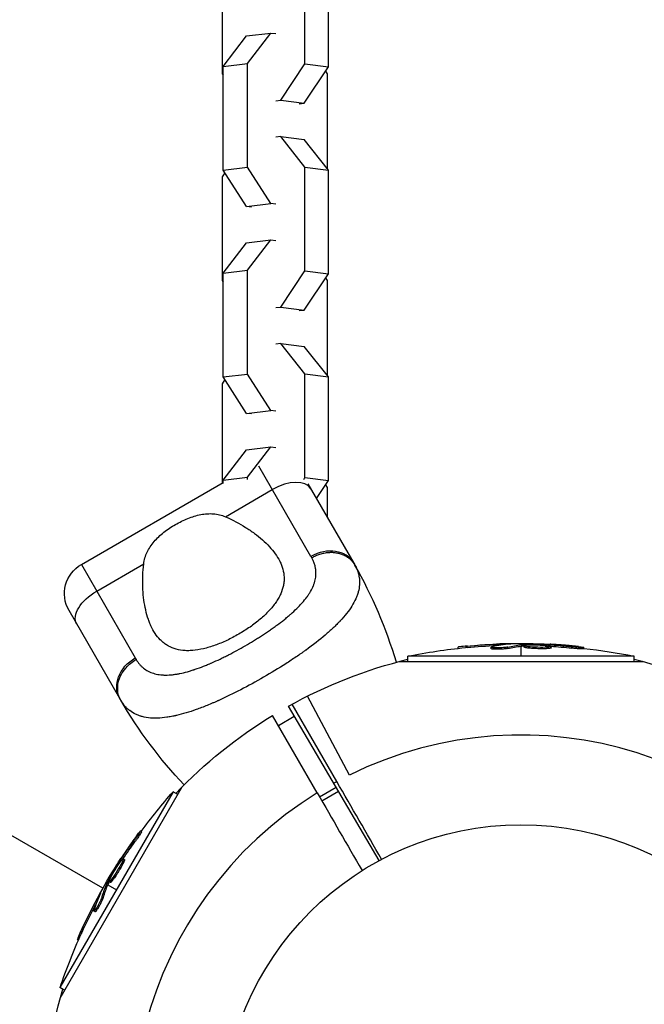
# Model space of a CAD drawing. Units: millimetres. Extents: x -6223 to 7637, y -4974 to 4759.
# Drawn here: x 4984 to 5095, y 21 to 196 of the extents above; entities that cross this region are included whole.
import ezdxf

# ---------------------------------------------------------------- set-up
doc = ezdxf.new("R2010")
doc.units = ezdxf.units.MM
doc.header["$LTSCALE"] = 20
doc.layers.add('2d', color=230, linetype='Continuous')

msp = doc.modelspace()

# ---------------------------------------------------------------- linework, layer by layer
at = {"layer": '2d'}
for p, q in [((5034.83, 188.02), (5034.83, 206.42)), ((5020.12, 204.67), (5020.12, 186.26)), ((5038.98, 187.48), (5038.98, 205.89)), ((5020.32, 187.57), (5024.46, 192.97)), ((5024.46, 192.97), (5028.79, 193.49)), ((5024.65, 188.09), (5028.79, 193.49)), ((5028.79, 193.49), (5029.64, 193.38)), ((5020.32, 187.57), (5024.65, 188.09)), ((5020.32, 169.17), (5020.32, 187.57)), ((5024.65, 169.68), (5024.65, 188.09)), ((5030.52, 181.57), (5034.83, 188.02)), ((5034.68, 181.04), (5038.98, 187.48)), ((5034.83, 188.02), (5038.98, 187.48)), ((4998.94, 41.71), (4747.82, 186.69)), ((5020.12, 186.26), (5020.32, 186.01)), ((5038.48, 186.73), (5038.78, 186.27)), ((5038.78, 186.27), (5038.78, 169.43)), ((5029.64, 181.47), (5030.52, 181.57)), ((5030.52, 181.57), (5034.68, 181.04)), ((5033.79, 180.93), (5034.68, 181.04)), ((5030.52, 175.12), (5029.64, 175.02)), ((5030.52, 175.12), (5034.68, 174.59)), ((5034.83, 169.71), (5030.52, 175.12)), ((5038.98, 169.17), (5034.68, 174.59)), ((5020.32, 169.17), (5024.65, 169.68)), ((5028.79, 163.22), (5024.65, 169.68)), ((5034.83, 169.71), (5038.98, 169.17)), ((5034.83, 151.3), (5034.83, 169.71)), ((5020.62, 168.7), (5020.12, 167.96)), ((5020.12, 167.96), (5020.12, 149.55)), ((5024.46, 162.7), (5020.32, 169.17)), ((5038.98, 150.76), (5038.98, 169.17)), ((5024.46, 162.7), (5028.79, 163.22)), ((5025.31, 162.6), (5024.46, 162.7)), ((5029.64, 163.11), (5028.79, 163.22)), ((5020.32, 150.86), (5024.46, 156.25)), ((5024.46, 156.25), (5028.79, 156.77)), ((5024.65, 151.38), (5028.79, 156.77)), ((5028.79, 156.77), (5029.64, 156.66)), ((5020.32, 150.86), (5024.65, 151.38)), ((5020.32, 132.45), (5020.32, 150.86)), ((5024.65, 132.97), (5024.65, 151.38)), ((5030.52, 144.86), (5034.83, 151.3)), ((5034.68, 144.32), (5038.98, 150.76)), ((5034.83, 151.3), (5038.98, 150.76)), ((5020.12, 149.55), (5020.32, 149.29)), ((5038.48, 150.02), (5038.78, 149.55)), ((5038.78, 149.55), (5038.78, 132.71)), ((5029.64, 144.75), (5030.52, 144.86)), ((5030.52, 144.86), (5034.68, 144.32)), ((5033.79, 144.22), (5034.68, 144.32)), ((5030.52, 138.41), (5029.64, 138.3)), ((5030.52, 138.41), (5034.68, 137.87)), ((5034.83, 132.99), (5030.52, 138.41)), ((5038.98, 132.46), (5034.68, 137.87)), ((5020.32, 132.45), (5024.65, 132.97)), ((5028.79, 126.51), (5024.65, 132.97)), ((5034.83, 132.99), (5038.98, 132.46)), ((5034.83, 114.59), (5034.83, 132.99)), ((5020.62, 131.99), (5020.12, 131.24)), ((5020.12, 131.24), (5020.12, 113.61)), ((5024.46, 125.99), (5020.32, 132.45)), ((5038.98, 114.05), (5038.98, 132.46)), ((5024.46, 125.99), (5028.79, 126.51)), ((5025.31, 125.88), (5024.46, 125.99)), ((5029.64, 126.4), (5028.79, 126.51)), ((5020.32, 114.15), (5024.46, 119.54)), ((5024.46, 119.54), (5028.79, 120.06)), ((5024.65, 114.66), (5028.79, 120.06)), ((5028.79, 120.06), (5029.64, 119.95)), ((5035.88, 100.6), (5026.61, 116.65)), ((4995.13, 99.18), (5020.32, 113.73)), ((5020.32, 114.15), (5024.65, 114.66)), ((5020.32, 113.52), (5020.32, 114.15)), ((5024.65, 114.27), (5024.65, 114.66)), ((5034.6, 114.25), (5034.83, 114.59)), ((5034.83, 114.59), (5038.98, 114.05)), ((5036.87, 110.89), (5038.98, 114.05)), ((5020.7, 107.64), (5029.03, 112.46)), ((5035.36, 113.5), (5043.5, 99.4)), ((5038.48, 113.3), (5038.78, 112.84)), ((5038.78, 112.84), (5038.78, 107.57)), ((5024.65, 105.53), (5024.65, 105.53)), ((4995.13, 99.18), (5004.7, 82.6)), ((4997.86, 94.46), (5006.19, 99.27)), ((5034.83, 92.96), (5034.83, 92.96)), ((5001.93, 75.4), (4992.93, 90.99)), ((5062.01, 84.29), (5062.01, 84.53)), ((5063.6, 84.46), (5063.6, 84.71)), ((5067.89, 84.24), (5067.89, 84.49)), ((5068.39, 84.39), (5068.39, 84.39)), ((5068.85, 84.81), (5068.85, 85.06)), ((5070.82, 84.27), (5070.82, 84.52)), ((5070.91, 85.04), (5070.91, 85.11)), ((5073.18, 85.15), (5073.18, 84.93)), ((5073.18, 84.68), (5073.18, 82.92)), ((5073.37, 84.7), (5073.37, 84.95)), ((5073.56, 84.72), (5073.56, 84.97)), ((5073.74, 84.51), (5073.74, 84.76)), ((5076.34, 84.47), (5076.34, 84.47)), ((5076.34, 84.47), (5076.34, 84.47)), ((5077.45, 84.83), (5077.45, 84.97)), ((5077.84, 84.24), (5077.84, 84.49)), ((5078.06, 84.76), (5078.06, 84.95)), ((5078.54, 84.37), (5078.54, 84.62)), ((5082.18, 84.33), (5082.18, 84.58)), ((5084.33, 84.19), (5084.33, 84.44)), ((5093.25, 82.92), (5053.11, 82.92)), ((5053.11, 81.95), (5053.11, 82.92)), ((5093.25, 81.95), (5093.25, 82.92)), ((5051.5, 81.95), (5094.85, 81.95)), ((5024.65, 77.59), (5024.65, 77.59)), ((5042.72, 61.8), (5035.29, 75.82)), ((5048.01, 46.64), (5031.88, 74.02)), ((5040.48, 60.64), (5032.54, 74.39)), ((5037.01, 58.64), (5029.08, 72.39)), ((5030.11, 70.6), (5032.93, 72.23)), ((4991.37, 22.2), (5013.05, 59.74)), ((5037.41, 57.94), (5040.35, 59.64)), ((5011.4, 58.84), (4991.33, 24.08)), ((5012.24, 58.35), (5011.4, 58.84)), ((5037.81, 57.26), (5040.75, 58.96)), ((5005.84, 51.76), (5005.62, 51.88)), ((5004.64, 49.96), (5004.43, 50.09)), ((5001.85, 46.12), (5001.72, 46.19)), ((5002.21, 46.61), (5002.05, 46.7)), ((5002.55, 46.16), (5002.34, 46.29)), ((5002.79, 46.83), (5002.57, 46.95)), ((5001.6, 44.98), (5001.6, 44.98)), ((5001.6, 44.98), (5001.6, 44.98)), ((4999.43, 42.58), (4999.62, 42.47)), ((4999.92, 42.52), (4999.7, 42.65)), ((5000, 42.69), (4999.79, 42.81)), ((4999.84, 42.34), (5001.37, 41.46)), ((5000.27, 42.75), (5000.06, 42.87)), ((4998.4, 40.56), (4998.33, 40.59)), ((4999.02, 40.09), (4998.8, 40.22)), ((4997.57, 38.66), (4997.35, 38.79)), ((4997.58, 37.54), (4997.37, 37.67)), ((4997.7, 38.05), (4997.7, 38.05)), ((4995.25, 33.93), (4995.03, 34.06)), ((4994.59, 32.48), (4994.39, 32.59)), ((4992.17, 23.59), (4991.33, 24.08))]:
    msp.add_line(p, q, dxfattribs=at)
msp.add_circle((5073.18, 0), 53, dxfattribs=at)
for centre, radius, start, end in [((5073.18, 0), 400, 153.8315, 266.1685), ((4973.1, 58.75), 81.29, 16.4884, 29.7379), ((5073.18, 0), 68.9, 301.6635, 116.238), ((5073.18, 0), 68.9, 118.3365, 118.8473), ((5073.18, 0), 68.9, 121.6635, 296.238)]:
    msp.add_arc(centre, radius, start, end, dxfattribs=at)
at = {"layer": '2d', "extrusion": (0, 0, -1)}
for centre, radius, start, end in [((-4998.13, 93.99), 6, 330, 60), ((-5073.18, -17.6), 102.5, 78.708, 84.4788), ((-5073.18, -17.35), 102.5, 84.4787, 92.1677), ((-5073.18, -17.6), 102.5, 96.2489, 101.292), ((-5073.18, 0), 84.76, 60.8413, 76.3033), ((-5073.18, 0), 84.76, 103.6967, 135.166), ((-5072.33, 116.04), 81.29, 316.4884, 329.7379), ((-5073.18, 0), 84.76, 43.6967, 58.648), ((-5088.42, -8.8), 102.5, 36.2489, 41.292), ((-5088.2, -8.67), 102.5, 24.4787, 32.1677), ((-5088.42, -8.8), 102.5, 18.708, 24.4788), ((-5073.18, 0), 84.76, 343.6967, 16.3033)]:
    msp.add_arc(centre, radius, start, end, dxfattribs=at)
at = {"layer": '2d'}
for centre, major_axis, ratio, start_param, end_param in [((5030.67, 109.62), (5.2, 3), 0.545265, 0, 1.570796), ((5038.31, 96.4), (5.2, 3), 0.808568, 0, 1.570796), ((5073.17, -17.35), (0, 102.5), 0.465742, 0.041437, 0.107038), ((5088.2, -8.68), (-88.77, 51.25), 0.465742, 0.041437, 0.107038)]:
    msp.add_ellipse(centre, major_axis=major_axis, ratio=ratio, start_param=start_param, end_param=end_param, dxfattribs=at)
at = {"layer": '2d', "extrusion": (0, 0, -1)}
for centre, major_axis, ratio, start_param, end_param in [((4999.49, 91.62), (5.2, 3), 0.545265, 3.141593, 4.712389), ((5072.92, -17.35), (0, 102.49), 0.987104, -0.092267, -0.040212), ((5072.92, -17.6), (0, 102.49), 0.987104, -0.092267, -0.040212), ((5076, -17.35), (0, 102.45), 0.473523, -0.106952, -0.058139), ((5076, -17.6), (0, 102.45), 0.473523, -0.106952, -0.058139), ((5076, -17.35), (0, 102.45), 0.473523, -0.058139, -0.054049), ((5076, -17.6), (0, 102.45), 0.473523, -0.058139, -0.054049), ((5072.36, -17.35), (0, 102.48), 0.926659, 0.060013, 0.103512), ((5072.36, -17.6), (0, 102.48), 0.926659, 0.064437, 0.103512), ((5007.13, 78.4), (5.2, 3), 0.808568, 3.141593, 4.712389), ((5087.79, -9.38), (-88.75, 51.24), 0.926659, 0.060013, 0.103512), ((5088.01, -9.5), (-88.75, 51.24), 0.926659, 0.064437, 0.103512), ((5089.61, -6.23), (-88.72, 51.23), 0.473523, -0.106952, -0.058139), ((5089.82, -6.36), (-88.72, 51.23), 0.473523, -0.106952, -0.058139), ((5089.61, -6.23), (-88.72, 51.23), 0.473523, -0.058139, -0.054049), ((5089.82, -6.36), (-88.72, 51.23), 0.473523, -0.058139, -0.054049), ((5088.07, -8.89), (-88.76, 51.24), 0.987104, -0.092267, -0.040212), ((5088.29, -9.02), (-88.76, 51.24), 0.987104, -0.092267, -0.040212)]:
    msp.add_ellipse(centre, major_axis=major_axis, ratio=ratio, start_param=start_param, end_param=end_param, dxfattribs=at)
at = {"layer": '2d'}
for points, knots in [([(5011.83, 106.26), (5012.54, 106.68), (5013.28, 107.04), (5014.42, 107.49), (5014.8, 107.63), (5015.56, 107.86), (5015.94, 107.95), (5016.7, 108.1), (5017.07, 108.15), (5017.83, 108.2), (5018.21, 108.2), (5018.94, 108.14), (5019.3, 108.08), (5020.01, 107.91), (5020.36, 107.79), (5020.7, 107.64)], [0.009879732, 0.009879732, 0.009879732, 0.009879732, 0.012351345, 0.012351345, 0.013587152, 0.013587152, 0.014822959, 0.014822959, 0.016058766, 0.016058766, 0.017294572, 0.017294572, 0.018530379, 0.018530379, 0.019766186, 0.019766186, 0.019766186, 0.019766186]), ([(5020.7, 107.64), (5021.99, 107.09), (5023.18, 106.45), (5024.82, 105.42), (5025.35, 105.06), (5026.35, 104.32), (5026.83, 103.93), (5028.17, 102.75), (5028.93, 101.93), (5029.85, 100.64), (5030.12, 100.21), (5030.46, 99.53), (5030.57, 99.3), (5030.75, 98.83), (5030.83, 98.6), (5031.02, 97.9), (5031.1, 97.42), (5031.13, 96.69), (5031.12, 96.45), (5031.09, 95.95), (5031.05, 95.7), (5030.9, 94.96), (5030.74, 94.46), (5030.41, 93.71), (5030.28, 93.46), (5029.99, 92.95), (5029.83, 92.7), (5029.3, 91.93), (5028.89, 91.43), (5028.2, 90.69), (5027.95, 90.44), (5027.44, 89.95), (5027.16, 89.71), (5026.31, 88.99), (5025.7, 88.52), (5024.75, 87.86), (5024.42, 87.64), (5023.75, 87.22), (5023.4, 87.01), (5023.06, 86.81)], [0.05776667, 0.05776667, 0.05776667, 0.05776667, 0.06249729, 0.06249729, 0.0648626, 0.0648626, 0.06722791, 0.06722791, 0.07195852, 0.07195852, 0.07432383, 0.07432383, 0.07550649, 0.07550649, 0.07668914, 0.07668914, 0.07905445, 0.07905445, 0.08023711, 0.08023711, 0.08141976, 0.08141976, 0.08378507, 0.08378507, 0.08496772, 0.08496772, 0.08615038, 0.08615038, 0.08851569, 0.08851569, 0.08969834, 0.08969834, 0.090881, 0.090881, 0.09324631, 0.09324631, 0.09442896, 0.09442896, 0.09561161, 0.09561161, 0.09561161, 0.09561161]), ([(5006.19, 99.27), (5006.28, 100.01), (5006.48, 100.7), (5006.95, 101.7), (5007.14, 102.02), (5007.56, 102.65), (5007.79, 102.95), (5008.3, 103.54), (5008.57, 103.82), (5009.15, 104.37), (5009.46, 104.63), (5010.1, 105.13), (5010.43, 105.37), (5011.11, 105.84), (5011.47, 106.06), (5011.83, 106.26)], [0, 0, 0, 0, 0.002469933, 0.002469933, 0.003704899, 0.003704899, 0.004939866, 0.004939866, 0.006174832, 0.006174832, 0.007409799, 0.007409799, 0.008644765, 0.008644765, 0.009879732, 0.009879732, 0.009879732, 0.009879732]), ([(5004.86, 82.33), (5005.04, 82.02), (5005.24, 81.74), (5005.56, 81.36), (5005.73, 81.17), (5005.91, 81.01), (5006.03, 80.9), (5006.1, 80.84), (5006.42, 80.58), (5006.69, 80.4), (5007.13, 80.17), (5007.28, 80.1), (5007.59, 79.97), (5007.75, 79.91), (5008.24, 79.76), (5008.59, 79.68), (5009.13, 79.61), (5009.41, 79.58), (5009.7, 79.56), (5009.89, 79.56), (5009.99, 79.55), (5010.48, 79.55), (5010.89, 79.58), (5011.52, 79.64), (5011.84, 79.69), (5012.22, 79.75), (5012.39, 79.78), (5012.5, 79.8), (5012.55, 79.81), (5013.05, 79.91), (5013.49, 80.02), (5014.18, 80.21), (5014.53, 80.31), (5014.94, 80.44), (5015.12, 80.5), (5015.24, 80.54), (5015.3, 80.56), (5015.83, 80.74), (5016.31, 80.92), (5017.04, 81.2), (5017.41, 81.35), (5017.84, 81.53), (5018.03, 81.61), (5018.15, 81.67), (5018.22, 81.7), (5018.77, 81.94), (5019.26, 82.16), (5020.01, 82.52), (5020.38, 82.7), (5020.76, 82.89), (5021.01, 83.01), (5021.14, 83.08), (5021.76, 83.39), (5022.25, 83.66), (5023.24, 84.2), (5023.74, 84.47), (5024.73, 85.04), (5025.21, 85.33), (5025.94, 85.77), (5026.18, 85.92), (5026.65, 86.22), (5026.89, 86.37), (5027.6, 86.83), (5028.06, 87.14), (5028.74, 87.61), (5029.08, 87.84), (5029.46, 88.12), (5029.62, 88.24), (5029.73, 88.32), (5029.78, 88.35), (5030.28, 88.72), (5030.71, 89.05), (5031.32, 89.53), (5031.62, 89.78), (5031.96, 90.07), (5032.1, 90.19), (5032.2, 90.27), (5032.24, 90.31), (5032.67, 90.69), (5033.03, 91.02), (5033.54, 91.53), (5033.79, 91.78), (5034.06, 92.07), (5034.18, 92.19), (5034.25, 92.28), (5034.29, 92.32), (5034.63, 92.7), (5034.9, 93.05), (5035.28, 93.56), (5035.46, 93.81), (5035.62, 94.06), (5035.72, 94.23), (5035.77, 94.32), (5036.02, 94.75), (5036.18, 95.09), (5036.39, 95.59), (5036.45, 95.76), (5036.56, 96.1), (5036.6, 96.27), (5036.72, 96.77), (5036.76, 97.11), (5036.78, 97.61), (5036.78, 97.86), (5036.76, 98.15), (5036.74, 98.27), (5036.73, 98.35), (5036.72, 98.39), (5036.61, 99.08), (5036.39, 99.71), (5036.03, 100.33)], [0, 0, 0, 0, 0.03125, 0.03125, 0.046875, 0.054687, 0.054687, 0.0625, 0.0625, 0.09375, 0.09375, 0.109375, 0.109375, 0.125, 0.125, 0.15625, 0.15625, 0.171875, 0.179687, 0.179687, 0.1875, 0.1875, 0.21875, 0.21875, 0.234375, 0.242187, 0.246094, 0.246094, 0.25, 0.25, 0.28125, 0.28125, 0.296875, 0.304687, 0.308594, 0.308594, 0.3125, 0.3125, 0.34375, 0.34375, 0.359375, 0.367187, 0.371094, 0.371094, 0.375, 0.375, 0.40625, 0.40625, 0.421875, 0.429687, 0.429687, 0.4375, 0.4375, 0.46875, 0.46875, 0.5, 0.5, 0.53125, 0.53125, 0.546875, 0.546875, 0.5625, 0.5625, 0.59375, 0.59375, 0.609375, 0.617187, 0.621094, 0.621094, 0.625, 0.625, 0.65625, 0.65625, 0.671875, 0.679687, 0.683594, 0.683594, 0.6875, 0.6875, 0.71875, 0.71875, 0.734375, 0.742187, 0.746094, 0.746094, 0.75, 0.75, 0.78125, 0.78125, 0.796875, 0.804687, 0.804687, 0.8125, 0.8125, 0.84375, 0.84375, 0.859375, 0.859375, 0.875, 0.875, 0.90625, 0.90625, 0.921875, 0.929687, 0.933594, 0.933594, 0.9375, 0.9375, 1, 1, 1, 1]), ([(5023.06, 86.81), (5022.71, 86.61), (5022.36, 86.42), (5021.66, 86.05), (5021.31, 85.87), (5020.25, 85.37), (5019.55, 85.08), (5018.16, 84.58), (5017.47, 84.38), (5016.14, 84.07), (5015.51, 83.96), (5014.58, 83.89), (5014.28, 83.87), (5013.7, 83.88), (5013.42, 83.89), (5012.59, 83.98), (5012.08, 84.09), (5011.11, 84.42), (5010.67, 84.63), (5010.06, 85.02), (5009.86, 85.16), (5009.49, 85.46), (5009.31, 85.63), (5008.45, 86.5), (5007.91, 87.34), (5007.36, 88.55), (5007.25, 88.8), (5007.06, 89.31), (5006.97, 89.58), (5006.72, 90.39), (5006.58, 90.95), (5006.22, 92.69), (5006.08, 93.92), (5006.01, 95.87), (5006.01, 96.54), (5006.06, 97.89), (5006.11, 98.58), (5006.19, 99.27)], [0.09561161, 0.09561161, 0.09561161, 0.09561161, 0.09679235, 0.09679235, 0.09797309, 0.09797309, 0.10033456, 0.10033456, 0.10269604, 0.10269604, 0.10505751, 0.10505751, 0.10623825, 0.10623825, 0.10741899, 0.10741899, 0.10978046, 0.10978046, 0.11214194, 0.11214194, 0.11332267, 0.11332267, 0.11450341, 0.11450341, 0.11922636, 0.11922636, 0.1204071, 0.1204071, 0.12158783, 0.12158783, 0.12394931, 0.12394931, 0.12867226, 0.12867226, 0.13103373, 0.13103373, 0.13339521, 0.13339521, 0.13339521, 0.13339521]), ([(5044.07, 98.3), (5044.28, 97.79), (5044.41, 97.28), (5044.48, 96.75), (5044.49, 96.72), (5044.49, 96.67), (5044.5, 96.6), (5044.52, 96.42), (5044.53, 96.06), (5044.52, 95.76), (5044.48, 95.14), (5044.4, 94.73), (5044.28, 94.28), (5044.27, 94.26), (5044.26, 94.21), (5044.24, 94.13), (5044.18, 93.95), (5044.06, 93.59), (5043.93, 93.28), (5043.65, 92.66), (5043.42, 92.23), (5042.61, 90.94), (5041.92, 90.06), (5041.06, 89.14), (5041.05, 89.13), (5041.03, 89.11), (5040.99, 89.07), (5040.91, 88.98), (5040.73, 88.8), (5040.38, 88.44), (5040.06, 88.13), (5039.39, 87.5), (5038.92, 87.07), (5037.4, 85.78), (5036.26, 84.9), (5034.99, 83.98), (5034.97, 83.97), (5034.94, 83.95), (5034.88, 83.91), (5034.76, 83.82), (5034.51, 83.64), (5034.01, 83.29), (5033.56, 82.98), (5032.66, 82.37), (5032.05, 81.97), (5030.15, 80.75), (5028.83, 79.95), (5027.47, 79.16)], [0.0212604, 0.0212604, 0.0212604, 0.0212604, 0.06248, 0.06248, 0.0644326, 0.0644326, 0.0663851, 0.0702901, 0.0781001, 0.0937201, 0.0937201, 0.1249601, 0.1249601, 0.1269126, 0.1269126, 0.1288651, 0.1327701, 0.1405801, 0.1562001, 0.1562001, 0.1874401, 0.1874401, 0.2499202, 0.2499202, 0.2508964, 0.2508964, 0.2518727, 0.2538252, 0.2577302, 0.2655402, 0.2811602, 0.2811602, 0.3124002, 0.3124002, 0.3748803, 0.3748803, 0.3758565, 0.3758565, 0.3768328, 0.3787853, 0.3826903, 0.3905003, 0.4061203, 0.4061203, 0.4373603, 0.4373603, 0.4998404, 0.4998404, 0.4998404, 0.4998404]), ([(5063.6, 84.71), (5063.11, 84.66), (5062.66, 84.61), (5062.14, 84.55), (5062.01, 84.54), (5062.01, 84.53)], [0, 0, 0, 0, 0.25, 0.25, 0.4513626, 0.4513626, 0.4513626, 0.4513626]), ([(5063.6, 84.46), (5063.54, 84.45), (5063.48, 84.44), (5063.39, 84.44), (5063.36, 84.43), (5063.33, 84.43), (5063.32, 84.43), (5063.31, 84.43)], [0, 0, 0, 0, 0.03125, 0.03125, 0.046875, 0.046875, 0.04983203, 0.04983203, 0.04983203, 0.04983203]), ([(5070.82, 84.52), (5070.73, 84.5), (5070.62, 84.48), (5070.49, 84.46), (5070.37, 84.45), (5070.21, 84.43), (5070.05, 84.42), (5069.89, 84.41), (5069.72, 84.4), (5069.54, 84.39), (5069.37, 84.38), (5069.19, 84.38), (5069.02, 84.38), (5068.86, 84.37), (5068.7, 84.38), (5068.55, 84.38), (5068.41, 84.39), (5068.29, 84.39), (5068.18, 84.4), (5068.08, 84.42), (5068, 84.43), (5067.96, 84.44), (5067.91, 84.46), (5067.88, 84.48), (5067.89, 84.49), (5067.9, 84.51), (5067.94, 84.53), (5068.01, 84.55), (5068.02, 84.56), (5068.05, 84.56), (5068.07, 84.57)], [0, 0, 0, 0, 0.108263, 0.108263, 0.108263, 0.216637, 0.216637, 0.216637, 0.324631, 0.324631, 0.324631, 0.431995, 0.431995, 0.431995, 0.53889, 0.53889, 0.53889, 0.64568, 0.64568, 0.64568, 0.75277, 0.75277, 0.75277, 0.860435, 0.860435, 0.860435, 0.968703, 0.968703, 0.968703, 1, 1, 1, 1]), ([(5070.82, 84.27), (5070.77, 84.26), (5070.71, 84.25), (5070.58, 84.23), (5070.51, 84.22), (5070.36, 84.2), (5070.27, 84.19), (5070.09, 84.17), (5070, 84.17), (5069.7, 84.15), (5069.5, 84.14), (5069.09, 84.12), (5068.9, 84.12), (5068.63, 84.13), (5068.54, 84.13), (5068.38, 84.14), (5068.31, 84.14), (5068.12, 84.16), (5068.02, 84.18), (5067.93, 84.2), (5067.91, 84.21), (5067.89, 84.23), (5067.89, 84.23), (5067.89, 84.24), (5067.89, 84.24), (5067.89, 84.24)], [0, 0, 0, 0, 0.0625, 0.0625, 0.125, 0.125, 0.1875, 0.1875, 0.25, 0.25, 0.375, 0.375, 0.5, 0.5, 0.5625, 0.5625, 0.625, 0.625, 0.75, 0.75, 0.8125, 0.8125, 0.84375, 0.84375, 0.8451889, 0.8451889, 0.8451889, 0.8451889]), ([(5071.19, 85.07), (5071.27, 85.07), (5071.33, 85.08), (5071.35, 85.09), (5071.38, 85.09), (5071.37, 85.1), (5071.34, 85.1), (5071.31, 85.1), (5071.25, 85.11), (5071.16, 85.11), (5071.09, 85.11), (5071.01, 85.11), (5070.91, 85.11)], [0, 0, 0, 0, 0.263282, 0.263282, 0.263282, 0.526692, 0.526692, 0.526692, 0.789921, 0.789921, 0.789921, 1, 1, 1, 1]), ([(5073.56, 84.97), (5073.52, 84.96), (5073.48, 84.96), (5073.45, 84.96), (5073.42, 84.96), (5073.39, 84.96), (5073.37, 84.95)], [0, 0, 0, 0, 0.536906, 0.536906, 0.536906, 1, 1, 1, 1]), ([(5073.56, 84.97), (5073.89, 84.97), (5074.21, 84.98), (5074.86, 84.99), (5075.18, 84.99), (5075.83, 84.99), (5076.15, 84.99), (5076.64, 84.99), (5076.8, 84.98), (5077.13, 84.98), (5077.29, 84.98), (5077.45, 84.97)], [0, 0, 0, 0, 0.25, 0.25, 0.5, 0.5, 0.75, 0.75, 0.875, 0.875, 1, 1, 1, 1]), ([(5077.84, 84.49), (5077.4, 84.47), (5076.78, 84.46), (5075.52, 84.5), (5074.9, 84.54), (5074, 84.64), (5073.75, 84.7), (5073.74, 84.81), (5073.99, 84.86), (5074.43, 84.89)], [0.5, 0.5, 0.5, 0.5, 0.625, 0.625, 0.75, 0.75, 0.875, 0.875, 0.9988689, 0.9988689, 0.9988689, 0.9988689]), ([(5077.84, 84.24), (5077.73, 84.24), (5077.61, 84.23), (5077.35, 84.22), (5077.21, 84.22), (5076.92, 84.22), (5076.77, 84.22), (5076.54, 84.22), (5076.46, 84.22), (5076.31, 84.23), (5076.23, 84.23), (5076, 84.23), (5075.84, 84.24), (5075.6, 84.25), (5075.53, 84.25), (5075.38, 84.26), (5075.31, 84.27), (5075.09, 84.28), (5074.95, 84.29), (5074.75, 84.31), (5074.69, 84.32), (5074.57, 84.33), (5074.51, 84.33), (5074.4, 84.35), (5074.34, 84.35), (5074.24, 84.37), (5074.2, 84.37), (5074.11, 84.39), (5074.07, 84.39), (5074, 84.41), (5073.96, 84.42), (5073.92, 84.43), (5073.9, 84.43), (5073.87, 84.44), (5073.84, 84.45), (5073.81, 84.46), (5073.79, 84.47), (5073.79, 84.47), (5073.78, 84.47), (5073.77, 84.48), (5073.75, 84.49), (5073.74, 84.5), (5073.74, 84.51), (5073.74, 84.51), (5073.74, 84.51)], [0.499999, 0.499999, 0.499999, 0.499999, 0.5312491, 0.5312491, 0.5624991, 0.5624991, 0.5937492, 0.5937492, 0.6093742, 0.6093742, 0.6249992, 0.6249992, 0.6562493, 0.6562493, 0.6718743, 0.6718743, 0.6874994, 0.6874994, 0.7187494, 0.7187494, 0.7343745, 0.7343745, 0.7499995, 0.7499995, 0.7656245, 0.7656245, 0.7812496, 0.7812496, 0.7968746, 0.7968746, 0.8124996, 0.8124996, 0.8203121, 0.8203121, 0.8281247, 0.8437497, 0.8437497, 0.8476559, 0.8476559, 0.8515622, 0.8593747, 0.8749997, 0.8749997, 0.8758243, 0.8758243, 0.8758243, 0.8758243]), ([(5074.44, 84.89), (5074.88, 84.91), (5075.51, 84.92), (5076.76, 84.88), (5077.39, 84.84), (5078.27, 84.74), (5078.53, 84.68), (5078.54, 84.57), (5078.29, 84.52), (5077.86, 84.49)], [0, 0, 0, 0, 0.125, 0.125, 0.25, 0.25, 0.375, 0.375, 0.4988549, 0.4988549, 0.4988549, 0.4988549]), ([(5078.06, 84.95), (5077.98, 84.95), (5077.9, 84.96), (5077.81, 84.96), (5077.73, 84.96), (5077.64, 84.97), (5077.56, 84.97), (5077.53, 84.97), (5077.49, 84.97), (5077.45, 84.97)], [0, 0, 0, 0, 0.404397, 0.404397, 0.404397, 0.80918, 0.80918, 0.80918, 1, 1, 1, 1]), ([(5078.54, 84.37), (5078.54, 84.36), (5078.53, 84.36), (5078.52, 84.35), (5078.51, 84.34), (5078.48, 84.33), (5078.46, 84.32), (5078.41, 84.31), (5078.39, 84.3), (5078.3, 84.29), (5078.23, 84.28), (5078.1, 84.26), (5078.05, 84.26), (5077.96, 84.25), (5077.91, 84.25), (5077.86, 84.24)], [1.375782, 1.375782, 1.375782, 1.375782, 1.3906242, 1.3906242, 1.4062492, 1.4062492, 1.4218741, 1.4218741, 1.4374991, 1.4374991, 1.4687491, 1.4687491, 1.484374, 1.484374, 1.4988524, 1.4988524, 1.4988524, 1.4988524]), ([(5083.38, 84.6), (5083.15, 84.62), (5082.93, 84.65), (5082.62, 84.68), (5082.46, 84.7), (5082.29, 84.71), (5082.2, 84.72), (5082.16, 84.73), (5082.14, 84.73), (5082.13, 84.73), (5082.01, 84.74), (5081.85, 84.76), (5081.66, 84.78), (5081.59, 84.78), (5081.54, 84.79), (5081.51, 84.79), (5081.37, 84.8), (5081.21, 84.82), (5081.03, 84.83), (5080.94, 84.84), (5080.9, 84.84), (5080.88, 84.84), (5080.87, 84.85), (5080.74, 84.86), (5080.58, 84.87), (5080.4, 84.88), (5080.31, 84.89), (5080.27, 84.89), (5080.25, 84.9), (5080.24, 84.9), (5080.11, 84.91), (5079.95, 84.92), (5079.77, 84.93), (5079.68, 84.94), (5079.64, 84.94), (5079.61, 84.94), (5079.6, 84.94), (5079.48, 84.95), (5079.32, 84.96), (5079.13, 84.97), (5079.05, 84.98), (5079.01, 84.98), (5078.98, 84.98), (5078.97, 84.98), (5078.73, 85), (5078.52, 85.01), (5078.33, 85.02)], [0, 0, 0, 0, 0.125, 0.125, 0.1875, 0.21875, 0.234375, 0.242188, 0.242188, 0.25, 0.25, 0.3125, 0.34375, 0.359375, 0.359375, 0.375, 0.375, 0.4375, 0.46875, 0.484375, 0.492188, 0.492188, 0.5, 0.5, 0.5625, 0.59375, 0.609375, 0.617188, 0.617188, 0.625, 0.625, 0.6875, 0.71875, 0.734375, 0.742188, 0.742188, 0.75, 0.75, 0.8125, 0.84375, 0.859375, 0.867188, 0.867188, 0.875, 0.875, 1, 1, 1, 1]), ([(5083.38, 84.6), (5083.54, 84.58), (5083.69, 84.56), (5083.82, 84.54), (5083.95, 84.53), (5084.06, 84.51), (5084.15, 84.5), (5084.23, 84.48), (5084.29, 84.47), (5084.32, 84.46), (5084.34, 84.45), (5084.34, 84.44), (5084.31, 84.43), (5084.28, 84.43), (5084.21, 84.43), (5084.13, 84.43), (5084.04, 84.43), (5083.93, 84.44), (5083.79, 84.44), (5083.66, 84.45), (5083.51, 84.46), (5083.35, 84.47), (5083.18, 84.49), (5083.01, 84.5), (5082.83, 84.52), (5082.66, 84.53), (5082.48, 84.55), (5082.31, 84.57), (5082.27, 84.57), (5082.22, 84.58), (5082.18, 84.58)], [0, 0, 0, 0, 0.108572, 0.108572, 0.108572, 0.217262, 0.217262, 0.217262, 0.325717, 0.325717, 0.325717, 0.433622, 0.433622, 0.433622, 0.540983, 0.540983, 0.540983, 0.648042, 0.648042, 0.648042, 0.755174, 0.755174, 0.755174, 0.862717, 0.862717, 0.862717, 0.970831, 0.970831, 0.970831, 1, 1, 1, 1]), ([(5084.33, 84.19), (5084.33, 84.19), (5084.33, 84.19), (5084.33, 84.19), (5084.29, 84.18), (5084.18, 84.18), (5084.13, 84.18), (5084.01, 84.18), (5083.95, 84.18), (5083.73, 84.2), (5083.56, 84.21), (5083.28, 84.23), (5083.18, 84.24), (5082.98, 84.25), (5082.88, 84.26), (5082.67, 84.28), (5082.57, 84.29), (5082.37, 84.31), (5082.27, 84.32), (5082.18, 84.33)], [0.3749154, 0.3749154, 0.3749154, 0.3749154, 0.375, 0.375, 0.5, 0.5, 0.5625, 0.5625, 0.625, 0.625, 0.75, 0.75, 0.8125, 0.8125, 0.875, 0.875, 0.9375, 0.9375, 1, 1, 1, 1]), ([(5083.38, 84.6), (5083.54, 84.58), (5083.69, 84.56), (5083.82, 84.54), (5083.95, 84.53), (5084.06, 84.51), (5084.15, 84.5), (5084.23, 84.48), (5084.29, 84.47), (5084.32, 84.46), (5084.33, 84.45), (5084.33, 84.45), (5084.33, 84.44)], [0, 0, 0, 0, 0.1085717, 0.1085717, 0.1085717, 0.2172619, 0.2172619, 0.2172619, 0.3257168, 0.3257168, 0.3257168, 0.3749148, 0.3749148, 0.3749148, 0.3749148]), ([(5002.59, 80.26), (5002.73, 80.46), (5002.89, 80.66), (5003.56, 81.43), (5004.18, 81.94), (5004.86, 82.33)], [0.6673564, 0.6673564, 0.6673564, 0.6673564, 0.75, 0.75, 1, 1, 1, 1]), ([(5002.12, 75.08), (5001.8, 75.63), (5001.61, 76.26), (5001.53, 77.59), (5001.65, 78.28), (5002.07, 79.41), (5002.3, 79.84), (5002.59, 80.26)], [0, 0, 0, 0, 0.25, 0.25, 0.5, 0.5, 0.6673564, 0.6673564, 0.6673564, 0.6673564]), ([(5027.47, 79.16), (5026.11, 78.38), (5024.75, 77.63), (5022.09, 76.26), (5020.78, 75.62), (5019.5, 75.04), (5019.47, 75.03), (5019.43, 75.01), (5019.36, 74.98), (5019.21, 74.92), (5018.91, 74.78), (5018.3, 74.52), (5017.8, 74.31), (5016.8, 73.9), (5016.15, 73.65), (5014.27, 72.98), (5013.1, 72.63), (5012, 72.38), (5011.98, 72.37), (5011.94, 72.36), (5011.88, 72.35), (5011.75, 72.32), (5011.49, 72.27), (5010.98, 72.16), (5010.55, 72.09), (5009.72, 71.97), (5009.19, 71.92), (5008.23, 71.89), (5007.81, 71.9), (5007.4, 71.93)], [0.4998404, 0.4998404, 0.4998404, 0.4998404, 0.5623603, 0.5623603, 0.6248803, 0.6248803, 0.6258572, 0.6258572, 0.626834, 0.6287878, 0.6326953, 0.6405103, 0.6561403, 0.6561403, 0.6874002, 0.6874002, 0.7499202, 0.7499202, 0.7508971, 0.7508971, 0.7518739, 0.7538277, 0.7577352, 0.7655502, 0.7811802, 0.7811802, 0.8124401, 0.8124401, 0.8399462, 0.8399462, 0.8399462, 0.8399462]), ([(5007.4, 71.93), (5006.88, 71.98), (5006.39, 72.06), (5005.88, 72.19), (5005.83, 72.21), (5005.73, 72.23), (5005.57, 72.28), (5005.23, 72.4), (5004.94, 72.52), (5004.39, 72.78), (5004.04, 72.99), (5003.7, 73.25), (5003.68, 73.27), (5003.64, 73.3), (5003.58, 73.34), (5003.45, 73.45), (5003.2, 73.68), (5002.99, 73.9), (5002.59, 74.36), (5002.34, 74.7), (5002.12, 75.08)], [0.8399462, 0.8399462, 0.8399462, 0.8399462, 0.8749601, 0.8749601, 0.8788676, 0.8788676, 0.8827751, 0.8905901, 0.9062201, 0.9062201, 0.93748, 0.93748, 0.9394338, 0.9394338, 0.9413875, 0.945295, 0.95311, 0.96874, 0.96874, 1, 1, 1, 1]), ([(5005.01, 51.13), (5004.88, 50.95), (5004.75, 50.77), (5004.56, 50.52), (5004.47, 50.39), (5004.37, 50.25), (5004.32, 50.18), (5004.29, 50.15), (5004.28, 50.13), (5004.27, 50.12), (5004.2, 50.02), (5004.11, 49.89), (5004, 49.74), (5003.96, 49.67), (5003.93, 49.63), (5003.91, 49.61), (5003.84, 49.5), (5003.74, 49.37), (5003.64, 49.22), (5003.59, 49.14), (5003.56, 49.11), (5003.55, 49.09), (5003.54, 49.08), (5003.47, 48.98), (5003.38, 48.85), (5003.28, 48.7), (5003.23, 48.62), (5003.2, 48.59), (5003.19, 48.57), (5003.18, 48.56), (5003.11, 48.46), (5003.02, 48.32), (5002.92, 48.17), (5002.87, 48.1), (5002.85, 48.07), (5002.83, 48.05), (5002.83, 48.04), (5002.76, 47.93), (5002.67, 47.8), (5002.57, 47.65), (5002.52, 47.57), (5002.5, 47.54), (5002.48, 47.52), (5002.48, 47.51), (5002.35, 47.31), (5002.23, 47.14), (5002.12, 46.97)], [0, 0, 0, 0, 0.125, 0.125, 0.1875, 0.21875, 0.234375, 0.242188, 0.242188, 0.25, 0.25, 0.3125, 0.34375, 0.359375, 0.359375, 0.375, 0.375, 0.4375, 0.46875, 0.484375, 0.492188, 0.492188, 0.5, 0.5, 0.5625, 0.59375, 0.609375, 0.617188, 0.617188, 0.625, 0.625, 0.6875, 0.71875, 0.734375, 0.742188, 0.742188, 0.75, 0.75, 0.8125, 0.84375, 0.859375, 0.867188, 0.867188, 0.875, 0.875, 1, 1, 1, 1]), ([(5005.01, 51.13), (5005.11, 51.26), (5005.2, 51.39), (5005.28, 51.49), (5005.36, 51.59), (5005.43, 51.68), (5005.49, 51.75), (5005.54, 51.81), (5005.58, 51.86), (5005.6, 51.87), (5005.63, 51.89), (5005.63, 51.89), (5005.62, 51.86), (5005.61, 51.83), (5005.58, 51.77), (5005.53, 51.7), (5005.49, 51.62), (5005.43, 51.53), (5005.36, 51.42), (5005.28, 51.31), (5005.2, 51.18), (5005.11, 51.04), (5005.01, 50.91), (5004.91, 50.76), (5004.81, 50.62), (5004.71, 50.48), (5004.61, 50.33), (5004.51, 50.2), (5004.48, 50.16), (5004.45, 50.12), (5004.43, 50.09)], [0, 0, 0, 0, 0.108572, 0.108572, 0.108572, 0.217262, 0.217262, 0.217262, 0.325717, 0.325717, 0.325717, 0.433622, 0.433622, 0.433622, 0.540983, 0.540983, 0.540983, 0.648042, 0.648042, 0.648042, 0.755174, 0.755174, 0.755174, 0.862717, 0.862717, 0.862717, 0.970831, 0.970831, 0.970831, 1, 1, 1, 1]), ([(5005.84, 51.76), (5005.84, 51.76), (5005.84, 51.76), (5005.85, 51.75), (5005.83, 51.72), (5005.78, 51.61), (5005.75, 51.57), (5005.69, 51.48), (5005.66, 51.42), (5005.54, 51.24), (5005.44, 51.09), (5005.28, 50.86), (5005.23, 50.78), (5005.11, 50.61), (5005.05, 50.53), (5004.93, 50.36), (5004.88, 50.28), (5004.76, 50.12), (5004.7, 50.04), (5004.64, 49.96)], [0.3749154, 0.3749154, 0.3749154, 0.3749154, 0.375, 0.375, 0.5, 0.5, 0.5625, 0.5625, 0.625, 0.625, 0.75, 0.75, 0.8125, 0.8125, 0.875, 0.875, 0.9375, 0.9375, 1, 1, 1, 1]), ([(5005.01, 51.13), (5005.11, 51.26), (5005.2, 51.39), (5005.28, 51.49), (5005.36, 51.59), (5005.43, 51.68), (5005.49, 51.75), (5005.54, 51.81), (5005.58, 51.86), (5005.6, 51.87), (5005.61, 51.88), (5005.62, 51.89), (5005.62, 51.88)], [0, 0, 0, 0, 0.1085717, 0.1085717, 0.1085717, 0.2172619, 0.2172619, 0.2172619, 0.3257168, 0.3257168, 0.3257168, 0.3749148, 0.3749148, 0.3749148, 0.3749148]), ([(4999.79, 42.81), (4999.94, 43.1), (5000.1, 43.38), (5000.42, 43.95), (5000.57, 44.23), (5000.9, 44.79), (5001.06, 45.07), (5001.31, 45.49), (5001.39, 45.63), (5001.56, 45.91), (5001.64, 46.05), (5001.72, 46.19)], [0, 0, 0, 0, 0.25, 0.25, 0.5, 0.5, 0.75, 0.75, 0.875, 0.875, 1, 1, 1, 1]), ([(5002.34, 46.29), (5002.14, 45.89), (5001.83, 45.35), (5001.17, 44.28), (5000.83, 43.76), (5000.29, 43.04), (5000.11, 42.85), (5000.01, 42.89), (5000.09, 43.13), (5000.29, 43.53)], [0.5, 0.5, 0.5, 0.5, 0.625, 0.625, 0.75, 0.75, 0.875, 0.875, 0.9988689, 0.9988689, 0.9988689, 0.9988689]), ([(5002.55, 46.16), (5002.5, 46.07), (5002.45, 45.96), (5002.32, 45.73), (5002.26, 45.61), (5002.11, 45.35), (5002.04, 45.22), (5001.92, 45.02), (5001.88, 44.96), (5001.8, 44.82), (5001.76, 44.76), (5001.64, 44.56), (5001.55, 44.42), (5001.43, 44.23), (5001.39, 44.16), (5001.3, 44.04), (5001.26, 43.98), (5001.14, 43.8), (5001.06, 43.68), (5000.95, 43.52), (5000.91, 43.47), (5000.84, 43.37), (5000.81, 43.32), (5000.74, 43.23), (5000.71, 43.19), (5000.65, 43.11), (5000.62, 43.07), (5000.56, 43), (5000.53, 42.97), (5000.49, 42.91), (5000.46, 42.89), (5000.43, 42.85), (5000.42, 42.84), (5000.4, 42.82), (5000.37, 42.8), (5000.35, 42.78), (5000.33, 42.76), (5000.33, 42.76), (5000.32, 42.76), (5000.31, 42.75), (5000.29, 42.74), (5000.28, 42.74), (5000.27, 42.75), (5000.27, 42.75), (5000.27, 42.75)], [0.499999, 0.499999, 0.499999, 0.499999, 0.5312491, 0.5312491, 0.5624991, 0.5624991, 0.5937492, 0.5937492, 0.6093742, 0.6093742, 0.6249992, 0.6249992, 0.6562493, 0.6562493, 0.6718743, 0.6718743, 0.6874994, 0.6874994, 0.7187494, 0.7187494, 0.7343745, 0.7343745, 0.7499995, 0.7499995, 0.7656245, 0.7656245, 0.7812496, 0.7812496, 0.7968746, 0.7968746, 0.8124996, 0.8124996, 0.8203121, 0.8203121, 0.8281247, 0.8437497, 0.8437497, 0.8476559, 0.8476559, 0.8515622, 0.8593747, 0.8749997, 0.8749997, 0.8758243, 0.8758243, 0.8758243, 0.8758243]), ([(5000.29, 43.54), (5000.49, 43.94), (5000.8, 44.48), (5001.46, 45.54), (5001.81, 46.07), (5002.34, 46.78), (5002.52, 46.98), (5002.62, 46.93), (5002.54, 46.69), (5002.34, 46.3)], [0, 0, 0, 0, 0.125, 0.125, 0.25, 0.25, 0.375, 0.375, 0.4988549, 0.4988549, 0.4988549, 0.4988549]), ([(5002.05, 46.7), (5002.01, 46.64), (5001.96, 46.57), (5001.92, 46.5), (5001.87, 46.43), (5001.83, 46.35), (5001.78, 46.28), (5001.76, 46.25), (5001.74, 46.22), (5001.72, 46.19)], [0, 0, 0, 0, 0.404397, 0.404397, 0.404397, 0.80918, 0.80918, 0.80918, 1, 1, 1, 1]), ([(5002.79, 46.83), (5002.8, 46.83), (5002.8, 46.82), (5002.8, 46.8), (5002.8, 46.79), (5002.8, 46.75), (5002.8, 46.74), (5002.78, 46.69), (5002.77, 46.66), (5002.74, 46.58), (5002.72, 46.51), (5002.66, 46.39), (5002.64, 46.35), (5002.6, 46.26), (5002.58, 46.22), (5002.56, 46.17)], [1.375782, 1.375782, 1.375782, 1.375782, 1.3906242, 1.3906242, 1.4062492, 1.4062492, 1.4218741, 1.4218741, 1.4374991, 1.4374991, 1.4687491, 1.4687491, 1.484374, 1.484374, 1.4988524, 1.4988524, 1.4988524, 1.4988524]), ([(4999.79, 42.81), (4999.77, 42.78), (4999.75, 42.74), (4999.73, 42.71), (4999.72, 42.69), (4999.71, 42.67), (4999.7, 42.65)], [0, 0, 0, 0, 0.536906, 0.536906, 0.536906, 1, 1, 1, 1]), ([(4998.8, 40.22), (4998.78, 40.13), (4998.74, 40.03), (4998.69, 39.91), (4998.64, 39.79), (4998.57, 39.65), (4998.51, 39.5), (4998.44, 39.36), (4998.36, 39.2), (4998.28, 39.05), (4998.2, 38.89), (4998.11, 38.74), (4998.03, 38.59), (4997.95, 38.45), (4997.86, 38.31), (4997.79, 38.19), (4997.71, 38.07), (4997.64, 37.96), (4997.58, 37.88), (4997.52, 37.8), (4997.47, 37.74), (4997.44, 37.7), (4997.4, 37.66), (4997.37, 37.66), (4997.36, 37.67), (4997.35, 37.69), (4997.35, 37.73), (4997.37, 37.8), (4997.37, 37.82), (4997.38, 37.84), (4997.39, 37.86)], [0, 0, 0, 0, 0.108263, 0.108263, 0.108263, 0.216637, 0.216637, 0.216637, 0.324631, 0.324631, 0.324631, 0.431995, 0.431995, 0.431995, 0.53889, 0.53889, 0.53889, 0.64568, 0.64568, 0.64568, 0.75277, 0.75277, 0.75277, 0.860435, 0.860435, 0.860435, 0.968703, 0.968703, 0.968703, 1, 1, 1, 1]), ([(4998.52, 40.81), (4998.55, 40.89), (4998.57, 40.94), (4998.58, 40.96), (4998.58, 40.99), (4998.58, 40.99), (4998.56, 40.96), (4998.54, 40.93), (4998.51, 40.88), (4998.46, 40.81), (4998.43, 40.75), (4998.38, 40.68), (4998.33, 40.59)], [0, 0, 0, 0, 0.263282, 0.263282, 0.263282, 0.526692, 0.526692, 0.526692, 0.789921, 0.789921, 0.789921, 1, 1, 1, 1]), ([(4999.02, 40.09), (4999, 40.04), (4998.98, 39.99), (4998.94, 39.87), (4998.91, 39.8), (4998.85, 39.66), (4998.81, 39.58), (4998.74, 39.41), (4998.7, 39.33), (4998.57, 39.06), (4998.48, 38.88), (4998.28, 38.53), (4998.18, 38.35), (4998.04, 38.12), (4998, 38.05), (4997.91, 37.92), (4997.87, 37.86), (4997.76, 37.7), (4997.7, 37.62), (4997.63, 37.56), (4997.61, 37.54), (4997.59, 37.54), (4997.59, 37.54), (4997.58, 37.54), (4997.58, 37.54), (4997.58, 37.54)], [0, 0, 0, 0, 0.0625, 0.0625, 0.125, 0.125, 0.1875, 0.1875, 0.25, 0.25, 0.375, 0.375, 0.5, 0.5, 0.5625, 0.5625, 0.625, 0.625, 0.75, 0.75, 0.8125, 0.8125, 0.84375, 0.84375, 0.8451889, 0.8451889, 0.8451889, 0.8451889]), ([(4995.03, 34.06), (4994.82, 33.61), (4994.64, 33.2), (4994.43, 32.72), (4994.38, 32.6), (4994.39, 32.59)], [0, 0, 0, 0, 0.25, 0.25, 0.4513626, 0.4513626, 0.4513626, 0.4513626]), ([(4995.25, 33.93), (4995.22, 33.88), (4995.2, 33.82), (4995.16, 33.74), (4995.15, 33.72), (4995.13, 33.68), (4995.13, 33.68), (4995.13, 33.67)], [0, 0, 0, 0, 0.03125, 0.03125, 0.046875, 0.046875, 0.04983203, 0.04983203, 0.04983203, 0.04983203])]:
    msp.add_open_spline(points, degree=3, knots=knots, dxfattribs=at)
for points in [[(5036.03, 100.33), (5035.98, 100.42), (5035.93, 100.51), (5035.88, 100.6)], [(5043.5, 99.4), (5043.57, 99.29), (5043.63, 99.18), (5043.69, 99.07)], [(5043.69, 99.07), (5043.84, 98.82), (5043.96, 98.56), (5044.07, 98.3)], [(5070.91, 85.11), (5070.35, 85.11), (5069.63, 85.09), (5068.85, 85.06)], [(5069.36, 84.83), (5069.2, 84.82), (5069.03, 84.82), (5068.85, 84.81)], [(5073.56, 84.72), (5073.48, 84.71), (5073.42, 84.71), (5073.37, 84.7)], [(5073.56, 84.72), (5073.62, 84.72), (5073.68, 84.72), (5073.74, 84.72)], [(5073.78, 84.72), (5073.78, 84.72), (5073.78, 84.72), (5073.78, 84.72)], [(5074.21, 84.62), (5074.21, 84.62), (5074.21, 84.62), (5074.21, 84.62)], [(5074.43, 84.89), (5074.43, 84.89), (5074.43, 84.89), (5074.44, 84.89)], [(5077.05, 85.08), (5077.39, 85.07), (5077.83, 85.05), (5078.33, 85.02)], [(5077.86, 84.49), (5077.85, 84.49), (5077.85, 84.49), (5077.84, 84.49)], [(5077.86, 84.24), (5077.85, 84.24), (5077.85, 84.24), (5077.84, 84.24)], [(5078.07, 84.51), (5078.07, 84.51), (5078.07, 84.51), (5078.07, 84.51)], [(5078.07, 84.51), (5078.07, 84.51), (5078.07, 84.51), (5078.07, 84.51)], [(5004.7, 82.6), (5004.76, 82.51), (5004.81, 82.42), (5004.86, 82.33)], [(5002.12, 75.08), (5002.06, 75.18), (5002, 75.29), (5001.93, 75.4)], [(5048.43, 46.87), (5045.78, 51.46), (5043.13, 56.05), (5040.48, 60.64)], [(5037.01, 58.64), (5039.66, 54.05), (5042.31, 49.46), (5044.96, 44.87)], [(5001.43, 45.9), (5001.61, 46.18), (5001.85, 46.55), (5002.12, 46.97)], [(5002.34, 46.3), (5002.34, 46.3), (5002.34, 46.29), (5002.34, 46.29)], [(5002.44, 46.49), (5002.44, 46.49), (5002.44, 46.49), (5002.44, 46.49)], [(5002.44, 46.49), (5002.44, 46.49), (5002.44, 46.49), (5002.44, 46.49)], [(5002.56, 46.17), (5002.56, 46.17), (5002.56, 46.17), (5002.55, 46.16)], [(5000, 42.69), (4999.97, 42.62), (4999.94, 42.56), (4999.92, 42.52)], [(5000, 42.69), (5000.03, 42.74), (5000.06, 42.8), (5000.09, 42.85)], [(5000.11, 42.89), (5000.11, 42.89), (5000.11, 42.89), (5000.11, 42.89)], [(5000.29, 43.53), (5000.29, 43.53), (5000.29, 43.53), (5000.29, 43.54)], [(5000.41, 43.21), (5000.41, 43.21), (5000.41, 43.21), (5000.41, 43.21)], [(4998.33, 40.59), (4998.06, 40.1), (4997.71, 39.47), (4997.35, 38.79)], [(4997.81, 39.11), (4997.73, 38.97), (4997.65, 38.82), (4997.57, 38.66)]]:
    msp.add_open_spline(points, degree=3, dxfattribs=at)
for points, weights in [([(5041.65, 100.85), (5038.96, 102.01), (5036.03, 100.33)], [0.864995027317, 0.81070234095, 1]), ([(5043.69, 99.07), (5043, 100.27), (5041.65, 100.85)], [1, 0.8950856396, 0.864995027317])]:
    msp.add_rational_spline(points, weights, degree=2, dxfattribs=at)

doc.saveas('drawing.dxf')
